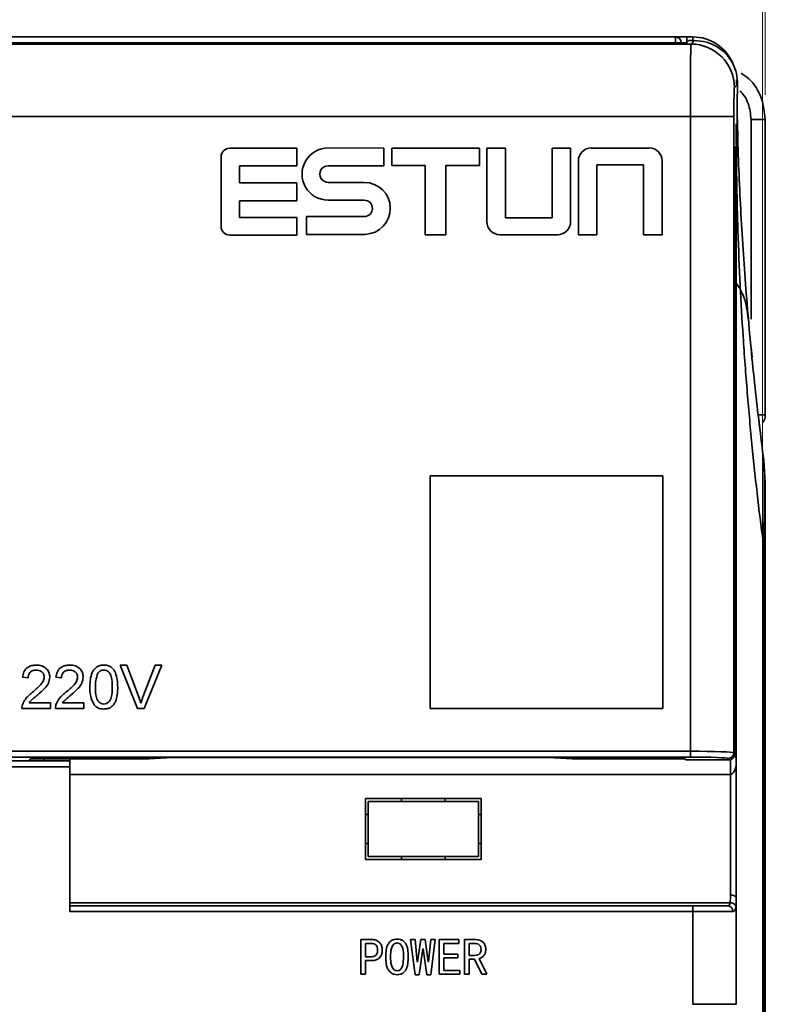
# Model space of a CAD drawing. Units: millimetres. Extents: x 334 to 1236, y 1411 to 2005.
# Drawn here: x 551 to 577, y 1908 to 1942 of the extents above; entities that cross this region are included whole.
import ezdxf

# ---------------------------------------------------------------- set-up
doc = ezdxf.new("R2010")
doc.units = ezdxf.units.MM
doc.layers.get('0').update_dxf_attribs({"lineweight": 18})
doc.layers.add('尺寸线层', color=3, linetype='Continuous', lineweight=18)
doc.styles.add('ESTUNGB', font='gbenor.shx', dxfattribs={"width": 0.8, "bigfont": 'gbcbig.shx'})
doc.dimstyles.new('AM_GB$0', dxfattribs={"dimtxt": 3.5, "dimasz": 3.5, "dimexe": 2, "dimexo": 0, "dimgap": 1.5, "dimtad": 1, "dimdsep": 46, "dimtxsty": 'ESTUNGB', "dimcen": 0, "dimdle": 7, "dimclrd": 256, "dimclre": 256, "dimclrt": 256, "dimadec": 0, "dimazin": 2, "dimtfac": 0.71, "dimtmove": 0, "dimatfit": 3, "dimfxl": 0, "dimtolj": 1, "dimarcsym": 0})

# ---------------------------------------------------------------- blocks, each defined once
blk = doc.blocks.new('*X15')
at = {"layer": '尺寸线层'}
for points in [[(506.983, 1953.439), (510.483, 1954.022), (510.483, 1952.856)], [(576.983, 1953.439), (573.483, 1954.022), (573.483, 1952.856)]]:
    blk.add_hatch(color=256, dxfattribs=at).paths.add_polyline_path(points, flags=0)
for p, q in [((506.983, 1939.832), (506.983, 1955.439)), ((576.983, 1939.832), (576.983, 1955.439)), ((506.983, 1953.439), (576.983, 1953.439))]:
    blk.add_line(p, q, dxfattribs=at)
at = {"layer": '尺寸线层', "insert": (541.983, 1956.325), "char_height": 3.5, "width": 7, "attachment_point": 5, "style": 'ESTUNGB'}
blk.add_mtext('70', dxfattribs=at)
blk = doc.blocks.new('*X16')
at = {"layer": '尺寸线层'}
for points in [[(503.983, 1962.579), (507.483, 1963.162), (507.483, 1961.995)], [(576.888, 1962.579), (573.388, 1963.162), (573.388, 1961.995)]]:
    blk.add_hatch(color=256, dxfattribs=at).paths.add_polyline_path(points, flags=0)
for p, q in [((503.983, 1925.232), (503.983, 1964.579)), ((576.888, 1883.093), (576.888, 1964.579)), ((503.983, 1962.579), (576.888, 1962.579))]:
    blk.add_line(p, q, dxfattribs=at)
at = {"layer": '尺寸线层', "insert": (540.435, 1965.464), "char_height": 3.5, "width": 7, "attachment_point": 5, "style": 'ESTUNGB'}
blk.add_mtext('73', dxfattribs=at)

msp = doc.modelspace()

# ---------------------------------------------------------------- linework, layer by layer
at = {"color": 7, "linetype": 'Continuous', "lineweight": 35}
for p, q in [((533.082, 1941.832), (573.882, 1941.832)), ((573.882, 1941.632), (573.882, 1941.832)), ((574.282, 1941.832), (573.882, 1941.832)), ((574.282, 1941.832), (574.482, 1941.832)), ((574.482, 1941.632), (574.482, 1941.832)), ((532.613, 1941.584), (574.42, 1941.584)), ((532.804, 1941.584), (574.229, 1941.584)), ((573.882, 1941.632), (533.082, 1941.632)), ((574.082, 1941.632), (573.882, 1941.632)), ((574.082, 1941.632), (574.082, 1941.584)), ((574.229, 1941.584), (574.35, 1941.706)), ((574.542, 1941.706), (574.35, 1941.706)), ((574.42, 1941.584), (574.542, 1941.706)), ((576.028, 1940.192), (575.92, 1940.084)), ((575.992, 1940.352), (575.996, 1940.193)), ((576.013, 1939.53), (576.028, 1940.192)), ((576.013, 1939.526), (576.028, 1940.188)), ((576.028, 1940.192), (576.028, 1940.188)), ((576.013, 1938.888), (576.013, 1939.53)), ((574.403, 1939.084), (532.63, 1939.084)), ((574.403, 1917.165), (574.403, 1939.084)), ((574.403, 1939.084), (575.903, 1939.084)), ((575.903, 1939.084), (575.903, 1917.12)), ((576.497, 1938.985), (576.987, 1938.985)), ((576.987, 1928.783), (576.987, 1938.985)), ((575.999, 1938.088), (575.947, 1938.036)), ((560.81, 1937.987), (558.5, 1937.987)), ((560.81, 1937.38), (560.81, 1937.987)), ((563.822, 1937.995), (561.897, 1937.996)), ((563.822, 1937.381), (563.822, 1937.995)), ((567.122, 1937.995), (564.09, 1937.995)), ((564.09, 1937.995), (564.09, 1937.392)), ((567.122, 1937.392), (567.122, 1937.995)), ((568.015, 1937.995), (567.375, 1937.995)), ((567.375, 1937.995), (567.375, 1935.45)), ((568.015, 1935.588), (568.015, 1937.995)), ((570.266, 1937.995), (569.626, 1937.995)), ((569.626, 1937.995), (569.626, 1935.588)), ((570.266, 1935.45), (570.266, 1937.995)), ((572.98, 1937.995), (570.982, 1937.995)), ((575.943, 1938.032), (575.947, 1938.032)), ((575.943, 1927.95), (575.943, 1938.032)), ((575.943, 1928.074), (575.943, 1938.029)), ((575.982, 1938.064), (575.982, 1935.632)), ((558.199, 1937.686), (558.199, 1935.288)), ((564.09, 1937.392), (565.24, 1937.392)), ((565.24, 1937.392), (565.24, 1934.995)), ((565.96, 1934.995), (565.96, 1937.392)), ((565.96, 1937.392), (567.122, 1937.392)), ((570.536, 1937.549), (570.536, 1935.003)), ((571.175, 1935.003), (571.175, 1937.41)), ((571.175, 1937.41), (572.787, 1937.41)), ((572.787, 1937.41), (572.787, 1935.003)), ((573.426, 1935.003), (573.426, 1937.549)), ((558.839, 1936.791), (558.839, 1937.38)), ((558.839, 1937.38), (560.81, 1937.38)), ((561.897, 1937.381), (563.822, 1937.381)), ((560.81, 1936.791), (558.839, 1936.791)), ((560.81, 1936.175), (560.81, 1936.791)), ((563.144, 1936.809), (561.897, 1936.809)), ((558.839, 1935.594), (558.839, 1936.175)), ((558.839, 1936.175), (560.81, 1936.175)), ((561.897, 1936.195), (563.144, 1936.195)), ((560.81, 1935.594), (558.839, 1935.594)), ((560.81, 1934.987), (560.81, 1935.594)), ((563.144, 1935.628), (561.144, 1935.628)), ((561.144, 1935.628), (561.144, 1935.014)), ((569.626, 1935.588), (568.015, 1935.588)), ((575.982, 1935.632), (575.982, 1935.413)), ((575.982, 1935.413), (575.982, 1934.695)), ((561.144, 1935.014), (563.173, 1935.014)), ((558.5, 1934.987), (560.81, 1934.987)), ((565.24, 1934.995), (565.96, 1934.995)), ((567.822, 1935.003), (569.819, 1935.003)), ((570.536, 1935.003), (571.175, 1935.003)), ((572.787, 1935.003), (573.426, 1935.003)), ((575.982, 1934.695), (575.982, 1934.271)), ((575.982, 1934.271), (575.982, 1934.132)), ((575.982, 1934.132), (575.982, 1916.778)), ((576.53, 1930.757), (576.495, 1931.124)), ((576.833, 1928.026), (576.762, 1928.616)), ((575.943, 1917.871), (575.943, 1927.95)), ((576.982, 1926.437), (576.932, 1927.213)), ((565.417, 1926.676), (565.417, 1918.647)), ((573.446, 1926.676), (565.417, 1926.676)), ((573.446, 1918.647), (573.446, 1926.676)), ((576.982, 1926.437), (576.982, 1923.804)), ((576.938, 1893.341), (576.938, 1924.169)), ((576.982, 1923.804), (576.938, 1924.169)), ((576.982, 1923.804), (576.982, 1892.976)), ((576.987, 1916.389), (576.987, 1921.677)), ((554.712, 1920.143), (554.942, 1920.143)), ((555.317, 1918.643), (554.712, 1920.143)), ((554.942, 1920.143), (555.35, 1919.068)), ((555.513, 1919.068), (555.922, 1920.143)), ((556.152, 1920.143), (555.546, 1918.643)), ((555.922, 1920.143), (556.152, 1920.143)), ((551.538, 1919.701), (551.345, 1919.72)), ((552.692, 1919.701), (552.499, 1919.72)), ((551.573, 1918.836), (552.307, 1918.836)), ((552.307, 1918.836), (552.307, 1918.643)), ((552.727, 1918.836), (553.461, 1918.836)), ((553.461, 1918.836), (553.461, 1918.643)), ((552.307, 1918.643), (551.326, 1918.643)), ((553.461, 1918.643), (552.48, 1918.643)), ((555.546, 1918.643), (555.317, 1918.643)), ((565.417, 1918.647), (573.446, 1918.647)), ((532.63, 1917.165), (574.403, 1917.165)), ((574.403, 1917.165), (574.403, 1916.965)), ((575.903, 1917.12), (575.929, 1917.068)), ((530.682, 1916.832), (552.982, 1916.832)), ((574.403, 1916.965), (532.63, 1916.965)), ((551.578, 1916.832), (551.617, 1916.909)), ((551.617, 1916.909), (555.722, 1916.909)), ((552.082, 1916.832), (552.082, 1916.909)), ((552.982, 1916.909), (552.982, 1916.832)), ((552.982, 1916.832), (552.982, 1916.632)), ((555.722, 1916.909), (556.517, 1916.947)), ((569.517, 1916.947), (556.517, 1916.947)), ((569.517, 1916.947), (570.311, 1916.909)), ((570.311, 1916.909), (574.217, 1916.909)), ((574.237, 1916.868), (574.217, 1916.909)), ((574.237, 1916.868), (575.729, 1916.868)), ((574.238, 1916.868), (575.729, 1916.868)), ((575.729, 1916.868), (575.703, 1916.92)), ((575.982, 1916.778), (575.982, 1912.102)), ((552.982, 1916.632), (530.682, 1916.632)), ((552.982, 1916.632), (552.982, 1911.632)), ((575.782, 1916.368), (552.982, 1916.368)), ((575.782, 1912.202), (575.782, 1916.368)), ((576.987, 1916.388), (576.987, 1916.389)), ((563.182, 1913.432), (563.182, 1915.532)), ((563.182, 1915.532), (567.182, 1915.532)), ((563.282, 1915.432), (567.082, 1915.432)), ((563.282, 1913.532), (563.282, 1915.432)), ((564.432, 1915.532), (564.432, 1915.432)), ((565.932, 1915.532), (565.932, 1915.432)), ((567.082, 1913.532), (567.082, 1915.432)), ((567.182, 1915.532), (567.182, 1913.432)), ((563.182, 1914.982), (563.282, 1914.982)), ((567.182, 1914.982), (567.082, 1914.982)), ((563.182, 1913.982), (563.282, 1913.982)), ((567.182, 1913.982), (567.082, 1913.982)), ((567.182, 1913.432), (563.182, 1913.432)), ((567.082, 1913.532), (563.282, 1913.532)), ((564.432, 1913.432), (564.432, 1913.532)), ((565.932, 1913.432), (565.932, 1913.532)), ((552.982, 1911.932), (575.773, 1911.932)), ((575.982, 1912.102), (575.982, 1908.43)), ((552.982, 1911.832), (574.482, 1911.832)), ((574.482, 1911.632), (552.982, 1911.632)), ((574.482, 1911.832), (575.681, 1911.832)), ((574.482, 1911.832), (574.482, 1911.632)), ((574.482, 1908.43), (574.482, 1911.632)), ((575.866, 1911.632), (574.482, 1911.632)), ((563.028, 1909.467), (563.028, 1910.667)), ((563.028, 1910.667), (563.393, 1910.667)), ((563.351, 1910.534), (563.189, 1910.534)), ((563.189, 1910.534), (563.189, 1910.071)), ((564.74, 1910.667), (564.895, 1910.667)), ((564.895, 1909.453), (564.74, 1910.667)), ((564.895, 1910.667), (564.972, 1909.902)), ((564.986, 1909.902), (565.091, 1910.667)), ((565.091, 1910.667), (565.245, 1910.667)), ((565.245, 1910.667), (565.351, 1909.902)), ((565.365, 1909.902), (565.442, 1910.667)), ((565.596, 1910.667), (565.442, 1909.453)), ((565.442, 1910.667), (565.596, 1910.667)), ((565.73, 1910.667), (566.41, 1910.667)), ((565.73, 1909.467), (565.73, 1910.667)), ((565.891, 1910.534), (565.891, 1910.162)), ((566.41, 1910.534), (565.891, 1910.534)), ((566.41, 1910.667), (566.41, 1910.534)), ((566.607, 1910.667), (566.958, 1910.667)), ((566.607, 1909.467), (566.607, 1910.667)), ((566.768, 1910.534), (566.768, 1910.12)), ((566.923, 1910.534), (566.768, 1910.534)), ((565.161, 1910.351), (565.035, 1909.453)), ((565.175, 1910.351), (565.161, 1910.351)), ((565.302, 1909.453), (565.175, 1910.351)), ((563.189, 1910.071), (563.351, 1910.071)), ((563.189, 1909.937), (563.189, 1909.467)), ((563.393, 1909.937), (563.189, 1909.937)), ((564.972, 1909.902), (564.986, 1909.902)), ((565.351, 1909.902), (565.365, 1909.902)), ((565.891, 1910.162), (566.368, 1910.162)), ((565.891, 1910.029), (565.891, 1909.601)), ((566.368, 1910.029), (565.891, 1910.029)), ((566.368, 1910.162), (566.368, 1910.029)), ((566.768, 1910.12), (566.965, 1910.12)), ((566.768, 1909.986), (566.768, 1909.467)), ((566.951, 1909.986), (566.768, 1909.986)), ((567.203, 1909.467), (566.951, 1909.986)), ((567.105, 1910.008), (567.372, 1909.467)), ((565.891, 1909.601), (566.445, 1909.601)), ((566.445, 1909.601), (566.445, 1909.467)), ((563.189, 1909.467), (563.028, 1909.467)), ((565.035, 1909.453), (564.895, 1909.453)), ((565.442, 1909.453), (565.302, 1909.453)), ((566.445, 1909.467), (565.73, 1909.467)), ((566.768, 1909.467), (566.607, 1909.467)), ((567.372, 1909.467), (567.203, 1909.467)), ((575.982, 1908.43), (574.482, 1908.43))]:
    msp.add_line(p, q, dxfattribs=at)
at = {"color": 8, "linetype": 'Continuous', "lineweight": 35}
for p, q in [((574.282, 1941.638), (574.282, 1941.832)), ((573.882, 1941.584), (573.882, 1941.632)), ((574.082, 1941.632), (574.276, 1941.632)), ((576.497, 1932.088), (576.497, 1938.985)), ((575.943, 1934.132), (575.982, 1934.132)), ((576.75, 1928.783), (576.987, 1928.783)), ((576.987, 1921.677), (576.982, 1921.677)), ((575.782, 1916.87), (575.782, 1916.368)), ((576.982, 1916.389), (576.987, 1916.389))]:
    msp.add_line(p, q, dxfattribs=at)
at = {"color": 7, "linetype": 'Continuous', "lineweight": 35}
msp.add_lwpolyline([(575.782, 1912.202), (575.821, 1912.2), (575.859, 1912.194), (575.893, 1912.185), (575.924, 1912.173), (575.949, 1912.158), (575.967, 1912.14), (575.978, 1912.121), (575.982, 1912.102)], dxfattribs=at)
for centre, radius, start, end in [((573.882, 1941.632), 0.2, 0, 90), ((574.482, 1940.332), 1.5, 22.6704, 90), ((574.42, 1940.083), 1.5, 0.0203, 89.9797), ((558.5, 1937.686), 0.301, 90, 180), ((561.897, 1937.095), 0.901, 89.9996, 270.0004), ((570.982, 1937.549), 0.447, 90, 180), ((572.98, 1937.549), 0.447, 0, 90), ((575.747, 1938.032), 0.2, 349.2323, 1.0174), ((561.897, 1937.095), 0.286, 90, 270.0237), ((563.144, 1935.911), 0.897, 271.8528, 90), ((563.144, 1935.911), 0.283, 270, 90), ((575.782, 1935.632), 0.2, 0, 36.362), ((567.822, 1935.45), 0.447, 180, 270), ((569.819, 1935.45), 0.447, 270, 0), ((558.5, 1935.288), 0.301, 180, 270), ((575.782, 1934.132), 0.2, 0, 36.362), ((575.703, 1917.12), 0.2, 270.0264, 359.9458), ((575.729, 1917.068), 0.2, 270.0264, 359.9458), ((575.793, 1911.726), 0.207, 30.8498, 95.6869), ((575.673, 1911.64), 0.193, 357.7768, 87.598)]:
    msp.add_arc(centre, radius, start, end, dxfattribs=at)
at = {"color": 8, "linetype": 'Continuous', "lineweight": 35}
for centre, radius, start, end in [((575.942, 1935.48), 0.0777, 270.7574, 300.948), ((575.942, 1934.762), 0.0777, 270.7632, 300.9422), ((575.793, 1934.271), 0.19, 0.1281, 37.3885)]:
    msp.add_arc(centre, radius, start, end, dxfattribs=at)
at = {"color": 7, "linetype": 'Continuous', "lineweight": 35}
for centre, major_axis, ratio, start_param, end_param in [((574.42, 1939.084), (0, 2.5), 0.006982, 0.017453, 1.570796), ((574.528, 1940.192), (0.599, 1.415), 0.972368, 5.103182, 5.59579), ((575.92, 1939.084), (0, 1), 0.017455, 0.017453, 1.570796), ((575.999, 1938.888), (0, 0.8), 0.017455, 3.159046, 4.712389), ((575.929, 1917.868), (0, 0.8), 0.017455, 3.106686, 4.712389), ((574.403, 1917.12), (1.5, 0), 0.030265, 0.017453, 1.570796), ((574.403, 1916.92), (1.3, 0), 0.034921, 0.017453, 1.570796), ((575.782, 1916.778), (0, 0.411), 0.487197, 3.141593, 4.712389), ((574.482, 1912.202), (0, 2.252), 0.57735, 4.592245, 4.712389), ((574.482, 1912.102), (0, 2.252), 0.666173, 4.592245, 4.712389)]:
    msp.add_ellipse(centre, major_axis=major_axis, ratio=ratio, start_param=start_param, end_param=end_param, dxfattribs=at)
at = {"color": 8, "linetype": 'Continuous', "lineweight": 35}
msp.add_ellipse((575.782, 1916.778), major_axis=(0, 0.589), ratio=0.339277, start_param=4.712389, end_param=5.408558, dxfattribs=at)
at = {"color": 7, "linetype": 'Continuous', "lineweight": 35}
for points, knots in [([(574.542, 1941.706), (574.682, 1941.695), (574.957, 1941.673), (575.333, 1941.499), (575.65, 1941.25), (575.792, 1941.027), (575.863, 1940.918)], [0, 0, 0, 0, 0.417014, 0.824745, 1.223234, 1.612472, 1.612472, 1.612472, 1.612472]), ([(576.148, 1940.58), (576.239, 1940.519), (576.551, 1940.312), (576.897, 1939.748), (576.957, 1939.235), (576.987, 1938.985)], [0, 0, 0, 0, 0.329144, 1.124641, 1.879183, 1.879183, 1.879183, 1.879183]), ([(576.013, 1939.464), (576.023, 1938.953), (576.052, 1937.529), (576.168, 1935.189), (576.361, 1932.452), (576.613, 1929.792), (576.828, 1928.049), (576.932, 1927.213)], [0, 0, 0, 0, 1.532305, 4.278045, 7.029425, 9.766699, 12.290703, 12.290703, 12.290703, 12.290703]), ([(575.982, 1938.832), (575.986, 1938.117), (575.993, 1936.886), (576.042, 1935.021), (576.113, 1933.289), (576.22, 1931.422), (576.358, 1929.559), (576.529, 1927.681), (576.72, 1925.891), (576.866, 1924.732), (576.938, 1924.169)], [0, 0, 0, 0, 2.146534, 3.695295, 5.601023, 7.34948, 9.306026, 11.204953, 13.004437, 14.704468, 14.704468, 14.704468, 14.704468]), ([(576.398, 1932.097), (576.366, 1932.353), (576.31, 1932.8), (576.081, 1933.185), (575.982, 1933.349)], [0, 0, 0, 0, 0.763192, 1.333609, 1.333609, 1.333609, 1.333609]), ([(576.987, 1928.783), (576.982, 1928.717), (576.975, 1928.619), (576.917, 1928.541), (576.898, 1928.515)], [0, 0, 0, 0, 0.191439, 0.2871554, 0.2871554, 0.2871554, 0.2871554]), ([(576.938, 1924.169), (576.938, 1924.169), (576.938, 1924.764), (576.948, 1925.763), (576.949, 1926.859), (576.932, 1927.127), (576.932, 1927.213), (576.932, 1927.213)], [0, 0, 0, 0, 0.00003, 1.011852, 2.015244, 3.044642, 3.044672, 3.044672, 3.044672, 3.044672]), ([(551.345, 1919.72), (551.356, 1919.787), (551.379, 1919.92), (551.507, 1920.067), (551.668, 1920.135), (551.774, 1920.14), (551.826, 1920.143)], [0, 0, 0, 0, 0.2003114, 0.3994965, 0.5569295, 0.7148042, 0.7148042, 0.7148042, 0.7148042]), ([(551.826, 1920.143), (551.892, 1920.139), (552.022, 1920.13), (552.178, 1920.026), (552.274, 1919.883), (552.283, 1919.781), (552.288, 1919.729)], [0, 0, 0, 0, 0.1948763, 0.3888289, 0.5417565, 0.6947808, 0.6947808, 0.6947808, 0.6947808]), ([(552.499, 1919.72), (552.51, 1919.787), (552.532, 1919.92), (552.661, 1920.067), (552.822, 1920.135), (552.927, 1920.14), (552.98, 1920.143)], [0, 0, 0, 0, 0.2003114, 0.3994965, 0.5569157, 0.7147904, 0.7147904, 0.7147904, 0.7147904]), ([(552.98, 1920.143), (553.045, 1920.139), (553.176, 1920.13), (553.332, 1920.026), (553.428, 1919.883), (553.437, 1919.781), (553.442, 1919.729)], [0, 0, 0, 0, 0.1948762, 0.3888287, 0.5417562, 0.694783, 0.694783, 0.694783, 0.694783]), ([(553.672, 1919.383), (553.678, 1919.556), (553.685, 1919.773), (553.812, 1919.996), (553.906, 1920.084), (554.026, 1920.136), (554.111, 1920.141), (554.153, 1920.143)], [0, 0, 0, 0, 0.507797, 0.635339, 0.762581, 0.88982, 1.017316, 1.017316, 1.017316, 1.017316]), ([(554.153, 1920.143), (554.196, 1920.141), (554.28, 1920.135), (554.4, 1920.084), (554.496, 1919.997), (554.614, 1919.769), (554.625, 1919.555), (554.634, 1919.383)], [0, 0, 0, 0, 0.12742, 0.254741, 0.381841, 0.509309, 1.016341, 1.016341, 1.016341, 1.016341]), ([(551.822, 1919.97), (551.78, 1919.967), (551.698, 1919.961), (551.598, 1919.894), (551.545, 1919.799), (551.54, 1919.734), (551.538, 1919.701)], [0, 0, 0, 0, 0.123799, 0.2470161, 0.3440995, 0.4415013, 0.4415013, 0.4415013, 0.4415013]), ([(551.692, 1919.204), (551.788, 1919.286), (551.921, 1919.401), (552.069, 1919.579), (552.087, 1919.678), (552.095, 1919.727)], [0, 0, 0, 0, 0.3806301, 0.5298658, 0.6781117, 0.6781117, 0.6781117, 0.6781117]), ([(552.095, 1919.727), (552.09, 1919.766), (552.08, 1919.843), (552.002, 1919.923), (551.912, 1919.965), (551.852, 1919.968), (551.822, 1919.97)], [0, 0, 0, 0, 0.1139109, 0.2280074, 0.3179754, 0.4081515, 0.4081515, 0.4081515, 0.4081515]), ([(552.288, 1919.729), (552.278, 1919.658), (552.257, 1919.514), (552.096, 1919.306), (551.957, 1919.187), (551.871, 1919.114)], [0, 0, 0, 0, 0.2138316, 0.4287015, 0.7671331, 0.7671331, 0.7671331, 0.7671331]), ([(552.976, 1919.97), (552.934, 1919.967), (552.851, 1919.961), (552.752, 1919.894), (552.699, 1919.799), (552.694, 1919.734), (552.692, 1919.701)], [0, 0, 0, 0, 0.123799, 0.247016, 0.3440921, 0.441496, 0.441496, 0.441496, 0.441496]), ([(552.846, 1919.204), (552.942, 1919.286), (553.075, 1919.401), (553.223, 1919.579), (553.24, 1919.678), (553.249, 1919.727)], [0, 0, 0, 0, 0.3806412, 0.529877, 0.6781191, 0.6781191, 0.6781191, 0.6781191]), ([(553.249, 1919.727), (553.244, 1919.766), (553.234, 1919.843), (553.156, 1919.923), (553.066, 1919.965), (553.006, 1919.968), (552.976, 1919.97)], [0, 0, 0, 0, 0.1139109, 0.2279973, 0.3179653, 0.4081562, 0.4081562, 0.4081562, 0.4081562]), ([(553.442, 1919.729), (553.431, 1919.658), (553.411, 1919.514), (553.25, 1919.306), (553.111, 1919.187), (553.025, 1919.114)], [0, 0, 0, 0, 0.2138348, 0.4287046, 0.7671362, 0.7671362, 0.7671362, 0.7671362]), ([(553.951, 1919.868), (553.92, 1919.78), (553.864, 1919.623), (553.864, 1919.457), (553.865, 1919.384)], [0, 0, 0, 0, 0.2763815, 0.4952468, 0.4952468, 0.4952468, 0.4952468]), ([(554.151, 1919.97), (554.129, 1919.969), (554.086, 1919.966), (554.012, 1919.935), (553.975, 1919.893), (553.951, 1919.868)], [0, 0, 0, 0, 0.0653118, 0.1305838, 0.2328925, 0.2328925, 0.2328925, 0.2328925]), ([(554.442, 1919.384), (554.44, 1919.507), (554.438, 1919.66), (554.378, 1919.835), (554.321, 1919.908), (554.243, 1919.962), (554.182, 1919.967), (554.151, 1919.97)], [0, 0, 0, 0, 0.3664448, 0.4581204, 0.5496559, 0.6410157, 0.732381, 0.732381, 0.732381, 0.732381]), ([(553.818, 1918.769), (553.767, 1918.878), (553.675, 1919.073), (553.673, 1919.288), (553.672, 1919.383)], [0, 0, 0, 0, 0.3565507, 0.639012, 0.639012, 0.639012, 0.639012]), ([(553.865, 1919.384), (553.866, 1919.261), (553.868, 1919.108), (553.926, 1918.933), (553.985, 1918.861), (554.061, 1918.807), (554.122, 1918.8), (554.153, 1918.797)], [0, 0, 0, 0, 0.3654442, 0.4568914, 0.548167, 0.6392824, 0.7303556, 0.7303556, 0.7303556, 0.7303556]), ([(554.153, 1918.797), (554.184, 1918.8), (554.245, 1918.807), (554.321, 1918.861), (554.379, 1918.933), (554.438, 1919.108), (554.44, 1919.261), (554.442, 1919.384)], [0, 0, 0, 0, 0.0910237, 0.1821135, 0.27335, 0.3647708, 0.7301344, 0.7301344, 0.7301344, 0.7301344]), ([(554.634, 1919.383), (554.628, 1919.21), (554.621, 1918.994), (554.494, 1918.771), (554.4, 1918.682), (554.28, 1918.631), (554.196, 1918.627), (554.153, 1918.624)], [0, 0, 0, 0, 0.507327, 0.634739, 0.761896, 0.889058, 1.016465, 1.016465, 1.016465, 1.016465]), ([(551.346, 1918.777), (551.372, 1918.835), (551.414, 1918.931), (551.508, 1919.042), (551.597, 1919.127), (551.66, 1919.179), (551.692, 1919.204)], [0, 0, 0, 0, 0.1892879, 0.3120525, 0.4348759, 0.5577097, 0.5577097, 0.5577097, 0.5577097]), ([(551.871, 1919.114), (551.836, 1919.084), (551.777, 1919.036), (551.695, 1918.967), (551.628, 1918.907), (551.591, 1918.86), (551.573, 1918.836)], [0, 0, 0, 0, 0.1391531, 0.2291973, 0.3192427, 0.4092328, 0.4092328, 0.4092328, 0.4092328]), ([(552.5, 1918.777), (552.526, 1918.835), (552.567, 1918.931), (552.662, 1919.042), (552.75, 1919.127), (552.814, 1919.179), (552.846, 1919.204)], [0, 0, 0, 0, 0.1892945, 0.3120496, 0.4348729, 0.5577067, 0.5577067, 0.5577067, 0.5577067]), ([(553.025, 1919.114), (552.99, 1919.084), (552.931, 1919.036), (552.849, 1918.967), (552.782, 1918.907), (552.745, 1918.86), (552.727, 1918.836)], [0, 0, 0, 0, 0.1391531, 0.2291859, 0.3192313, 0.4092214, 0.4092214, 0.4092214, 0.4092214]), ([(555.35, 1919.068), (555.366, 1919.023), (555.396, 1918.944), (555.421, 1918.862), (555.432, 1918.826)], [0, 0, 0, 0, 0.1432822, 0.255859, 0.255859, 0.255859, 0.255859]), ([(555.432, 1918.826), (555.446, 1918.872), (555.47, 1918.953), (555.5, 1919.033), (555.513, 1919.068)], [0, 0, 0, 0, 0.1431121, 0.25557, 0.25557, 0.25557, 0.25557]), ([(551.326, 1918.643), (551.327, 1918.669), (551.328, 1918.714), (551.341, 1918.758), (551.346, 1918.777)], [0, 0, 0, 0, 0.0758949, 0.1355374, 0.1355374, 0.1355374, 0.1355374]), ([(552.48, 1918.643), (552.481, 1918.669), (552.481, 1918.714), (552.494, 1918.758), (552.5, 1918.777)], [0, 0, 0, 0, 0.0758958, 0.1355344, 0.1355344, 0.1355344, 0.1355344]), ([(554.153, 1918.624), (554.081, 1918.63), (553.952, 1918.641), (553.859, 1918.73), (553.818, 1918.769)], [0, 0, 0, 0, 0.2104034, 0.3759147, 0.3759147, 0.3759147, 0.3759147]), ([(575.719, 1916.871), (575.731, 1916.87), (575.759, 1916.866), (575.785, 1916.877), (575.8, 1916.883)], [0, 0, 0, 0, 0.03636472, 0.08375588, 0.08375588, 0.08375588, 0.08375588]), ([(575.773, 1911.932), (575.769, 1911.914), (575.762, 1911.877), (575.736, 1911.843), (575.706, 1911.833), (575.686, 1911.832), (575.681, 1911.832)], [0, 0, 0, 0, 0.0437861, 0.0893373, 0.1382269, 0.1515248, 0.1515248, 0.1515248, 0.1515248]), ([(575.866, 1911.632), (575.871, 1911.632), (575.895, 1911.634), (575.929, 1911.656), (575.959, 1911.722), (575.967, 1911.796), (575.971, 1911.832)], [0, 0, 0, 0, 0.0204003, 0.098817, 0.1751126, 0.2480398, 0.2480398, 0.2480398, 0.2480398]), ([(563.603, 1910.302), (563.602, 1910.34), (563.6, 1910.415), (563.511, 1910.528), (563.412, 1910.532), (563.351, 1910.534)], [0, 0, 0, 0, 0.1121368, 0.2220348, 0.3970183, 0.3970183, 0.3970183, 0.3970183]), ([(563.393, 1910.667), (563.448, 1910.663), (563.559, 1910.655), (563.69, 1910.561), (563.757, 1910.432), (563.762, 1910.346), (563.765, 1910.302)], [0, 0, 0, 0, 0.1652307, 0.3294544, 0.459165, 0.5892731, 0.5892731, 0.5892731, 0.5892731]), ([(563.884, 1910.071), (563.888, 1910.211), (563.892, 1910.386), (564.001, 1910.563), (564.078, 1910.632), (564.174, 1910.675), (564.243, 1910.679), (564.277, 1910.681)], [0, 0, 0, 0, 0.4097194, 0.5126022, 0.6154307, 0.7181955, 0.8211058, 0.8211058, 0.8211058, 0.8211058]), ([(564.277, 1910.548), (564.253, 1910.545), (564.204, 1910.539), (564.124, 1910.477), (564.051, 1910.316), (564.052, 1910.169), (564.052, 1910.071)], [0, 0, 0, 0, 0.0730025, 0.1462326, 0.2914639, 0.5851086, 0.5851086, 0.5851086, 0.5851086]), ([(564.277, 1910.681), (564.311, 1910.679), (564.379, 1910.675), (564.475, 1910.632), (564.551, 1910.562), (564.656, 1910.384), (564.66, 1910.21), (564.663, 1910.071)], [0, 0, 0, 0, 0.1023979, 0.2046508, 0.3069613, 0.4093467, 0.8172475, 0.8172475, 0.8172475, 0.8172475]), ([(564.495, 1910.071), (564.495, 1910.168), (564.496, 1910.314), (564.428, 1910.476), (564.35, 1910.539), (564.301, 1910.545), (564.277, 1910.548)], [0, 0, 0, 0, 0.2917962, 0.4361669, 0.5088765, 0.581394, 0.581394, 0.581394, 0.581394]), ([(567.175, 1910.323), (567.172, 1910.359), (567.166, 1910.429), (567.072, 1910.527), (566.979, 1910.531), (566.923, 1910.534)], [0, 0, 0, 0, 0.1051252, 0.2095225, 0.3744422, 0.3744422, 0.3744422, 0.3744422]), ([(566.958, 1910.667), (567.012, 1910.663), (567.121, 1910.656), (567.261, 1910.581), (567.33, 1910.452), (567.334, 1910.366), (567.337, 1910.323)], [0, 0, 0, 0, 0.1638207, 0.3266832, 0.4547178, 0.5835289, 0.5835289, 0.5835289, 0.5835289]), ([(563.351, 1910.071), (563.388, 1910.072), (563.461, 1910.075), (563.562, 1910.122), (563.6, 1910.215), (563.602, 1910.273), (563.603, 1910.302)], [0, 0, 0, 0, 0.1120095, 0.2227432, 0.310162, 0.3982147, 0.3982147, 0.3982147, 0.3982147]), ([(563.765, 1910.302), (563.76, 1910.247), (563.751, 1910.136), (563.653, 1910.007), (563.523, 1909.945), (563.436, 1909.94), (563.393, 1909.937)], [0, 0, 0, 0, 0.165132, 0.3294662, 0.4592176, 0.5893992, 0.5893992, 0.5893992, 0.5893992]), ([(566.965, 1910.12), (566.996, 1910.123), (567.058, 1910.129), (567.136, 1910.175), (567.172, 1910.25), (567.174, 1910.299), (567.175, 1910.323)], [0, 0, 0, 0, 0.0933682, 0.186351, 0.25943, 0.3329498, 0.3329498, 0.3329498, 0.3329498]), ([(567.337, 1910.323), (567.335, 1910.283), (567.331, 1910.203), (567.273, 1910.105), (567.194, 1910.038), (567.135, 1910.018), (567.105, 1910.008)], [0, 0, 0, 0, 0.1191819, 0.2377216, 0.3314626, 0.425102, 0.425102, 0.425102, 0.425102]), ([(564.277, 1909.453), (564.242, 1909.455), (564.173, 1909.46), (564.077, 1909.504), (564.001, 1909.574), (563.893, 1909.753), (563.888, 1909.93), (563.884, 1910.071)], [0, 0, 0, 0, 0.1035572, 0.2069452, 0.3104394, 0.4139723, 0.826297, 0.826297, 0.826297, 0.826297]), ([(564.052, 1910.071), (564.052, 1909.971), (564.051, 1909.823), (564.124, 1909.661), (564.203, 1909.596), (564.252, 1909.59), (564.277, 1909.586)], [0, 0, 0, 0, 0.2962806, 0.442991, 0.5168847, 0.5905526, 0.5905526, 0.5905526, 0.5905526]), ([(564.663, 1910.071), (564.659, 1909.93), (564.655, 1909.755), (564.551, 1909.575), (564.476, 1909.504), (564.38, 1909.46), (564.311, 1909.455), (564.277, 1909.453)], [0, 0, 0, 0, 0.4105246, 0.5135693, 0.6165531, 0.7194207, 0.8224818, 0.8224818, 0.8224818, 0.8224818]), ([(564.277, 1909.586), (564.302, 1909.59), (564.351, 1909.596), (564.428, 1909.662), (564.495, 1909.825), (564.495, 1909.972), (564.495, 1910.071)], [0, 0, 0, 0, 0.0731882, 0.14657, 0.2924348, 0.5868971, 0.5868971, 0.5868971, 0.5868971])]:
    msp.add_open_spline(points, degree=3, knots=knots, dxfattribs=at)
at = {"color": 8, "linetype": 'Continuous', "lineweight": 35}
msp.add_open_spline([(576.497, 1938.985), (576.477, 1939.171), (576.445, 1939.458), (576.281, 1939.783), (576.169, 1939.913), (576.122, 1939.968)], degree=3, knots=[0, 0, 0, 0, 0.557301, 0.859682, 1.074557, 1.074557, 1.074557, 1.074557], dxfattribs=at)

# ---------------------------------------------------------------- dimensions: what is measured, and where the dimension line sits
at = {"layer": '尺寸线层'}
dim = msp.add_linear_dim(base=(576.888, 1962.579), p1=(503.983, 1925.232), p2=(576.888, 1883.093), text='73', dimstyle='AM_GB$0', override={"dimsah": 1, "dimtfill": 1}, dxfattribs=at)
dim.commit()
dim.dimension.update_dxf_attribs({"geometry": '*X16', "text_midpoint": (540.435, 1965.464)})
dim = msp.add_linear_dim(base=(576.983, 1953.439), p1=(506.983, 1939.832), p2=(576.983, 1939.832), angle=0, dimstyle='AM_GB$0', override={"dimsah": 1, "dimtfill": 1, "dimtzin": 8}, dxfattribs=at)
dim.commit()
dim.dimension.update_dxf_attribs({"geometry": '*X15', "text_midpoint": (541.983, 1956.325)})

doc.saveas('drawing.dxf')
